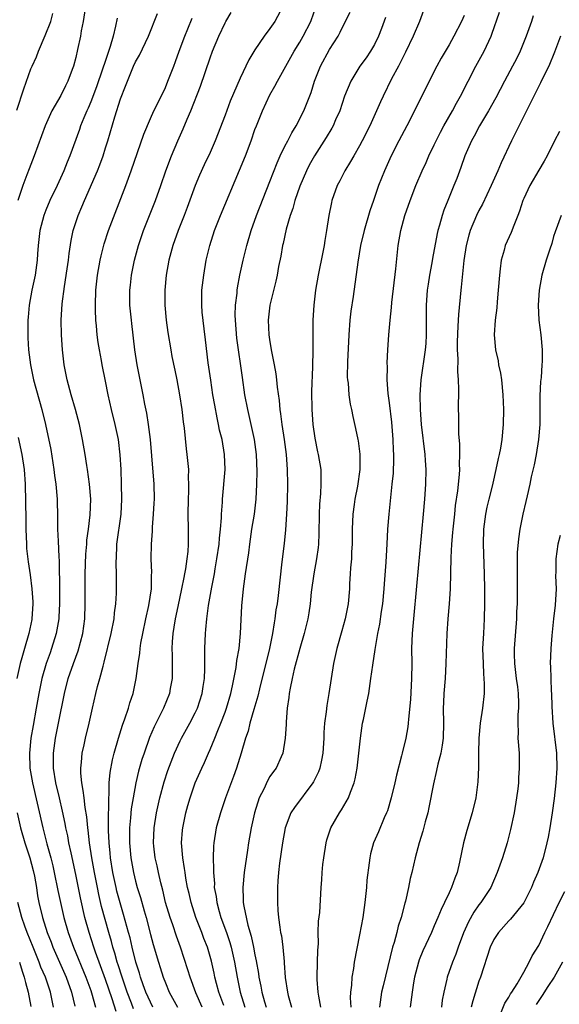
# Model space of a CAD drawing. Units: inches. Extents: x 2514000 to 2515863, y 1524000 to 1527000.
# Drawn here: x 2514287 to 2514360, y 1524607 to 1524739 of the extents above; entities that cross this region are included whole.
import ezdxf

# ---------------------------------------------------------------- set-up
doc = ezdxf.new("R2010")
doc.units = ezdxf.units.IN
doc.header["$MEASUREMENT"] = 0
doc.layers.add('LD25141524_2ft', color=122, linetype='Continuous')

msp = doc.modelspace()

# ---------------------------------------------------------------- linework, layer by layer
at = {"layer": 'LD25141524_2ft'}
for points, elevation in [([(2514296.29, 1524741), (2514295.97, 1524739), (2514295.72, 1524737.72), (2514295.61, 1524737), (2514295.25, 1524735.25), (2514295, 1524734.15), (2514294.7, 1524733), (2514294.53, 1524732.53), (2514293.95, 1524731), (2514293.63, 1524730.37), (2514293, 1524729.06), (2514291.81, 1524727), (2514290.9, 1524725), (2514289.41, 1524721), (2514288.74, 1524719.26), (2514288.46, 1524718.46), (2514287.92, 1524717), (2514287.22, 1524715)], 7602), ([(2514322.73, 1524741), (2514321.65, 1524739), (2514321, 1524738.03), (2514320.22, 1524737), (2514319, 1524735.19), (2514318.16, 1524733.84), (2514317, 1524731.38), (2514315.69, 1524728.31), (2514315, 1524726.42), (2514313.68, 1524723), (2514313, 1524721.42), (2514312.21, 1524719.79), (2514311.59, 1524718.41), (2514311.01, 1524717), (2514309.94, 1524714.06), (2514309.52, 1524713), (2514308.71, 1524711), (2514308, 1524709), (2514307.48, 1524707), (2514307.12, 1524705), (2514306.93, 1524703), (2514306.94, 1524701), (2514307.11, 1524699), (2514307.32, 1524697.32), (2514307.72, 1524695), (2514307.88, 1524694.12), (2514308.28, 1524692.28), (2514308.52, 1524691), (2514308.88, 1524689), (2514309.19, 1524687), (2514309.37, 1524685.37), (2514309.5, 1524684.5), (2514309.77, 1524681.77), (2514309.89, 1524681), (2514310.09, 1524679), (2514310.07, 1524677.93), (2514310.11, 1524677), (2514310.1, 1524676.1), (2514310.04, 1524675), (2514310.02, 1524673), (2514310.07, 1524671), (2514310.06, 1524669), (2514310, 1524668), (2514309.88, 1524667), (2514309.7, 1524665.7), (2514309.57, 1524665), (2514309.46, 1524664.54), (2514309.18, 1524663), (2514308.65, 1524660.65), (2514308.3, 1524659), (2514308.14, 1524657.86), (2514307.99, 1524657), (2514307.91, 1524655.91), (2514307.87, 1524655), (2514307.9, 1524654.1), (2514307.92, 1524653), (2514307.89, 1524651.89), (2514307.91, 1524651), (2514307.66, 1524649.66), (2514307.55, 1524649), (2514306.75, 1524647), (2514305.49, 1524644.51), (2514304.89, 1524643.11), (2514304.15, 1524641), (2514303.86, 1524640.14), (2514303.42, 1524638.58), (2514303.06, 1524637), (2514302.68, 1524635), (2514302.44, 1524633.56), (2514302.35, 1524632.35), (2514302.2, 1524631), (2514302.18, 1524629), (2514302.38, 1524627), (2514302.73, 1524625), (2514303, 1524623.87), (2514303.23, 1524623), (2514303.65, 1524621.65), (2514304.14, 1524619.86), (2514304.41, 1524619), (2514305, 1524616.71), (2514305.37, 1524615.37), (2514306.07, 1524613), (2514306.3, 1524612.3), (2514306.71, 1524611), (2514307, 1524610.25), (2514307.52, 1524609), (2514308.63, 1524607)], 7612), ([(2514311.94, 1524607), (2514311.1, 1524608.9), (2514310.3, 1524611), (2514310, 1524612), (2514309.02, 1524615), (2514308.48, 1524616.48), (2514307.98, 1524618.02), (2514307.64, 1524619), (2514307.03, 1524621), (2514306.64, 1524622.64), (2514306.38, 1524623.62), (2514306.07, 1524625), (2514305.9, 1524625.9), (2514305.64, 1524627), (2514305.45, 1524628.55), (2514305.4, 1524629), (2514305.48, 1524631), (2514305.82, 1524633), (2514306.25, 1524635), (2514306.83, 1524637.17), (2514307.34, 1524638.66), (2514308.24, 1524641), (2514309, 1524642.65), (2514309.18, 1524643), (2514310.28, 1524645), (2514311, 1524646.4), (2514311.28, 1524647), (2514311.94, 1524649), (2514312.06, 1524649.94), (2514312.23, 1524651), (2514312.29, 1524652.29), (2514312.27, 1524653.73), (2514312.3, 1524655), (2514312.37, 1524657), (2514312.44, 1524657.56), (2514312.54, 1524659), (2514312.79, 1524660.79), (2514313.23, 1524663.23), (2514313.57, 1524665), (2514313.68, 1524665.68), (2514313.91, 1524667), (2514314.19, 1524669), (2514314.23, 1524669.77), (2514314.37, 1524671), (2514314.5, 1524672.5), (2514314.5, 1524673), (2514314.63, 1524674.63), (2514314.64, 1524675), (2514314.99, 1524679), (2514314.94, 1524681), (2514314.59, 1524683), (2514314.27, 1524684.27), (2514314.13, 1524685), (2514313.92, 1524685.92), (2514313.61, 1524687.61), (2514313.37, 1524689), (2514313.07, 1524690.93), (2514312.74, 1524693.26), (2514312.37, 1524696.37), (2514312.18, 1524697.82), (2514311.94, 1524700.06), (2514311.87, 1524701), (2514311.9, 1524703), (2514312.13, 1524705), (2514312.48, 1524707), (2514312.94, 1524709), (2514313.58, 1524711), (2514314.36, 1524713), (2514316.94, 1524719.06), (2514317.72, 1524721), (2514318.47, 1524723), (2514319, 1524724.5), (2514319.19, 1524725), (2514320.01, 1524727), (2514321, 1524729.15), (2514321.67, 1524730.33), (2514322, 1524731), (2514324.26, 1524735), (2514325, 1524736.2), (2514325.47, 1524737), (2514326.47, 1524739), (2514327.3, 1524741.3)], 7614), ([(2514287.11, 1524727.11), (2514288.05, 1524729.95), (2514289, 1524732.62), (2514289.16, 1524733), (2514289.74, 1524734.26), (2514290, 1524735), (2514290.91, 1524737.09), (2514291.64, 1524739), (2514291.93, 1524740.07)], 7600), ([(2514300.42, 1524606.42), (2514299.89, 1524608.11), (2514299, 1524610.67), (2514297.64, 1524614.36), (2514297.42, 1524615), (2514296.78, 1524617), (2514296.22, 1524619), (2514295.61, 1524621.61), (2514295, 1524624.75), (2514294.36, 1524627.64), (2514294.08, 1524629), (2514293.92, 1524629.92), (2514293.68, 1524631), (2514293.58, 1524631.58), (2514293.23, 1524633.23), (2514292.8, 1524635), (2514292.34, 1524637), (2514292.03, 1524639), (2514292.02, 1524640.02), (2514292, 1524641), (2514292.27, 1524643), (2514292.69, 1524645), (2514293.48, 1524649), (2514294, 1524651), (2514294.69, 1524653), (2514295, 1524653.87), (2514295.31, 1524654.69), (2514295.95, 1524657), (2514296.23, 1524659), (2514296.27, 1524661), (2514296.24, 1524663), (2514296.25, 1524665), (2514296.35, 1524667.65), (2514296.47, 1524669), (2514296.49, 1524669.51), (2514296.7, 1524671), (2514296.93, 1524672.93), (2514297, 1524675), (2514296.85, 1524677), (2514296.59, 1524679), (2514296.49, 1524679.51), (2514296.27, 1524681), (2514295.92, 1524683), (2514295.51, 1524685), (2514294.97, 1524687), (2514294.37, 1524689), (2514293.83, 1524691), (2514293.44, 1524693), (2514293.21, 1524695), (2514293.09, 1524697), (2514293.06, 1524699), (2514293.17, 1524701.17), (2514293.47, 1524703.47), (2514293.86, 1524705.86), (2514294.02, 1524707), (2514294.1, 1524707.9), (2514294.37, 1524709.63), (2514294.67, 1524711), (2514295.32, 1524713), (2514295.83, 1524714.17), (2514296.15, 1524715), (2514297.89, 1524719), (2514298.21, 1524719.79), (2514298.66, 1524721), (2514299, 1524722.08), (2514299.29, 1524723), (2514300.21, 1524726.21), (2514301, 1524728.62), (2514301.68, 1524730.32), (2514301.91, 1524731), (2514302.74, 1524733), (2514303, 1524733.56), (2514303.53, 1524734.47), (2514304.74, 1524737), (2514305.95, 1524740.05)], 7606), ([(2514305.34, 1524607), (2514305, 1524607.64), (2514304.39, 1524609), (2514304.02, 1524609.98), (2514303.66, 1524611), (2514303.52, 1524611.52), (2514303.04, 1524613), (2514302.56, 1524615), (2514302.27, 1524616.27), (2514302.08, 1524617), (2514301.41, 1524619.41), (2514300.93, 1524620.93), (2514300.51, 1524622.51), (2514300.39, 1524623), (2514299.98, 1524625), (2514299.66, 1524627), (2514299.6, 1524627.6), (2514299.45, 1524629), (2514299.38, 1524630.62), (2514299.38, 1524631), (2514299.4, 1524631.4), (2514299.39, 1524633), (2514299.43, 1524633.43), (2514299.41, 1524635), (2514299.46, 1524635.46), (2514299.47, 1524637), (2514299.59, 1524638.41), (2514299.9, 1524640.1), (2514300.13, 1524641), (2514300.71, 1524643), (2514301.25, 1524644.75), (2514301.58, 1524645.58), (2514302.06, 1524647), (2514302.25, 1524647.75), (2514302.69, 1524649), (2514303.08, 1524651), (2514303.35, 1524653), (2514303.59, 1524654.4), (2514303.63, 1524655), (2514303.73, 1524655.73), (2514303.96, 1524657), (2514304.36, 1524659), (2514304.77, 1524660.77), (2514305.13, 1524663), (2514305.16, 1524664.84), (2514305.18, 1524665.18), (2514305.1, 1524667), (2514305.13, 1524669), (2514305.26, 1524670.74), (2514305.27, 1524671.27), (2514305.43, 1524673), (2514305.51, 1524674.49), (2514305.53, 1524675), (2514305.49, 1524677), (2514305.18, 1524680.82), (2514304.99, 1524682.99), (2514304.74, 1524685), (2514304.52, 1524686.52), (2514304.26, 1524687.74), (2514304.04, 1524689), (2514303.24, 1524693), (2514302.91, 1524695), (2514302.52, 1524698.52), (2514302.45, 1524699), (2514302.25, 1524701), (2514302.22, 1524702.22), (2514302.23, 1524703), (2514302.32, 1524703.68), (2514302.46, 1524705), (2514302.85, 1524707), (2514303.38, 1524709), (2514303.8, 1524710.2), (2514304.07, 1524711), (2514305.67, 1524715), (2514306.38, 1524717), (2514307.07, 1524719), (2514307.82, 1524721), (2514308.65, 1524723), (2514309.38, 1524724.62), (2514309.91, 1524725.91), (2514310.39, 1524727), (2514311.7, 1524730.3), (2514313, 1524734.12), (2514313.33, 1524735), (2514314.17, 1524737), (2514315, 1524738.82), (2514315.1, 1524739), (2514315.8, 1524740.2)], 7610), ([(2514314.81, 1524607.19), (2514314.18, 1524609), (2514313.85, 1524610.15), (2514313.63, 1524611), (2514313.53, 1524611.53), (2514313.16, 1524613.16), (2514312.63, 1524615), (2514312.17, 1524616.17), (2514311.88, 1524617), (2514311.1, 1524619), (2514310.44, 1524621), (2514310.18, 1524622.18), (2514309.98, 1524623), (2514309.74, 1524624.26), (2514309.63, 1524625), (2514309.57, 1524625.57), (2514309.33, 1524627), (2514309.18, 1524629), (2514309.31, 1524630.69), (2514309.35, 1524631), (2514309.75, 1524633), (2514310.01, 1524633.99), (2514310.3, 1524635), (2514311.01, 1524637), (2514311.88, 1524639), (2514312.24, 1524639.76), (2514312.78, 1524641), (2514313, 1524641.48), (2514313.62, 1524643), (2514314.01, 1524644.01), (2514314.43, 1524645), (2514315, 1524646.5), (2514315.18, 1524647), (2514315.77, 1524649), (2514315.99, 1524649.99), (2514316.47, 1524652.47), (2514316.58, 1524653.42), (2514316.87, 1524655), (2514317.08, 1524657), (2514317.26, 1524660.74), (2514317.46, 1524663), (2514317.73, 1524665), (2514318.16, 1524667.84), (2514318.31, 1524669), (2514318.59, 1524671), (2514318.93, 1524673), (2514319.17, 1524675), (2514319.26, 1524677), (2514319.28, 1524678.72), (2514319.19, 1524681), (2514318.92, 1524683), (2514318.03, 1524687), (2514317.66, 1524689), (2514317.31, 1524691.31), (2514316.59, 1524696.59), (2514316.37, 1524699), (2514316.35, 1524699.65), (2514316.39, 1524701), (2514316.6, 1524702.6), (2514316.63, 1524703), (2514316.67, 1524703.33), (2514316.99, 1524705), (2514317.42, 1524707), (2514317.91, 1524709), (2514318.5, 1524711), (2514319.2, 1524713), (2514321, 1524717.57), (2514321.95, 1524720.05), (2514322.38, 1524721), (2514323, 1524722.27), (2514323.38, 1524723), (2514323.92, 1524724.08), (2514324.5, 1524725), (2514325.55, 1524727), (2514326.52, 1524729.48), (2514326.99, 1524731), (2514327.78, 1524733), (2514329, 1524735.23), (2514330.12, 1524737), (2514330.43, 1524737.57), (2514331, 1524738.76), (2514331.75, 1524740.25)], 7616), ([(2514341.55, 1524740.45), (2514341.02, 1524739), (2514340.2, 1524737), (2514339.15, 1524734.85), (2514338.2, 1524733), (2514337.3, 1524731.3), (2514336.16, 1524729), (2514335.79, 1524728.2), (2514335.28, 1524727), (2514334.37, 1524725), (2514333.36, 1524723), (2514333, 1524722.33), (2514332.22, 1524721), (2514331.79, 1524720.21), (2514331.03, 1524719), (2514330.36, 1524717.64), (2514330.02, 1524717), (2514329.31, 1524715), (2514329.25, 1524714.75), (2514328.89, 1524713), (2514328.58, 1524711), (2514328.34, 1524709.66), (2514328.25, 1524709), (2514328.09, 1524708.09), (2514327.48, 1524705), (2514327.12, 1524703), (2514326.87, 1524701), (2514326.74, 1524699), (2514326.73, 1524697), (2514326.75, 1524696.75), (2514326.74, 1524695), (2514326.75, 1524694.75), (2514326.71, 1524693), (2514326.72, 1524692.72), (2514326.58, 1524689.41), (2514326.6, 1524687), (2514326.74, 1524685), (2514327, 1524683.19), (2514327.37, 1524681.37), (2514327.46, 1524681), (2514327.8, 1524679), (2514327.8, 1524678.2), (2514327.84, 1524677), (2514327.77, 1524675.77), (2514327.65, 1524674.35), (2514327.59, 1524673), (2514327.57, 1524670.43), (2514327.5, 1524669), (2514327.45, 1524668.55), (2514327.24, 1524667), (2514326.88, 1524665), (2514326.54, 1524662.54), (2514326.38, 1524661), (2514326.21, 1524659.79), (2514326.06, 1524659), (2514325.6, 1524657), (2514325, 1524654.99), (2514324.24, 1524652.24), (2514323.96, 1524651), (2514323.7, 1524649.7), (2514323.6, 1524649), (2514323.55, 1524648.45), (2514323.33, 1524647), (2514323.17, 1524645.17), (2514323.16, 1524644.84), (2514323.06, 1524643), (2514322.75, 1524641), (2514322.52, 1524640.52), (2514321.83, 1524639), (2514321.46, 1524638.54), (2514321, 1524637.86), (2514320.69, 1524637.31), (2514320.18, 1524636.18), (2514319.58, 1524635), (2514318.92, 1524633), (2514318.47, 1524631), (2514318.13, 1524629), (2514317.98, 1524628.02), (2514317.57, 1524625), (2514317.37, 1524623), (2514317.44, 1524621.44), (2514317.44, 1524621), (2514317.5, 1524620.49), (2514318.06, 1524617.94), (2514318.5, 1524616.5), (2514318.82, 1524615), (2514319, 1524614), (2514319.18, 1524613.18), (2514319.47, 1524611.47), (2514319.52, 1524611), (2514319.79, 1524609.79), (2514319.93, 1524609), (2514320.29, 1524607.71), (2514320.51, 1524607)], 7620), ([(2514347, 1524739.77), (2514346.66, 1524739), (2514345.65, 1524737), (2514345, 1524735.86), (2514343.93, 1524734.07), (2514343.35, 1524733), (2514342.32, 1524731), (2514340.37, 1524727), (2514339.34, 1524725), (2514338.26, 1524723), (2514337.24, 1524721), (2514336.34, 1524719), (2514335.56, 1524717), (2514334.86, 1524715), (2514334.39, 1524713.61), (2514333.64, 1524711), (2514333.15, 1524709), (2514332.76, 1524706.76), (2514332.13, 1524702.13), (2514331.83, 1524700.17), (2514331.71, 1524699), (2514331.55, 1524697), (2514331.38, 1524693.38), (2514331.36, 1524691.36), (2514331.39, 1524691), (2514331.46, 1524690.54), (2514331.55, 1524689), (2514331.73, 1524687.73), (2514331.91, 1524687), (2514332.09, 1524686.09), (2514332.48, 1524684.48), (2514332.77, 1524683), (2514332.82, 1524682.82), (2514333.05, 1524681.05), (2514333.06, 1524679), (2514332.73, 1524676.73), (2514332.39, 1524675), (2514332.3, 1524674.3), (2514332.11, 1524673), (2514332.01, 1524671), (2514332, 1524669), (2514331.94, 1524667.94), (2514331.92, 1524667), (2514331.8, 1524665.8), (2514331.77, 1524665), (2514331.67, 1524663.67), (2514331.65, 1524663), (2514331.48, 1524661), (2514331.09, 1524659), (2514330.61, 1524657.39), (2514329.96, 1524655), (2514329.8, 1524654.2), (2514329.52, 1524653), (2514328.91, 1524649), (2514328.62, 1524647.38), (2514328.54, 1524646.54), (2514328.32, 1524645), (2514328.22, 1524643.78), (2514328.21, 1524643), (2514328.09, 1524641), (2514327.93, 1524640.07), (2514327.69, 1524639), (2514327.51, 1524638.49), (2514326.84, 1524637.16), (2514326.74, 1524637), (2514324.28, 1524633.72), (2514323.81, 1524633), (2514323.04, 1524631), (2514322.68, 1524629), (2514322.28, 1524626.28), (2514322.13, 1524625), (2514322.08, 1524623.92), (2514322, 1524623), (2514322.01, 1524621), (2514322.08, 1524619.92), (2514322.17, 1524619), (2514322.32, 1524617.68), (2514322.44, 1524617), (2514322.54, 1524616.54), (2514322.73, 1524615), (2514322.9, 1524613.1), (2514322.93, 1524612.93), (2514323.05, 1524610.95), (2514323.34, 1524609), (2514323.44, 1524608.56), (2514323.88, 1524607)], 7622), ([(2514327.83, 1524607), (2514327.55, 1524608.45), (2514327.46, 1524609), (2514327.33, 1524610.67), (2514327.32, 1524611), (2514327.39, 1524613), (2514327.42, 1524614.58), (2514327.52, 1524615.52), (2514327.48, 1524617), (2514327.5, 1524618.5), (2514327.67, 1524619.67), (2514327.86, 1524623), (2514327.96, 1524624.04), (2514327.99, 1524625), (2514328.08, 1524626.08), (2514328.2, 1524627), (2514328.53, 1524629), (2514328.63, 1524629.37), (2514329.16, 1524631), (2514330.31, 1524633), (2514330.6, 1524633.4), (2514331.52, 1524635), (2514331.78, 1524635.78), (2514332.28, 1524637), (2514332.44, 1524637.56), (2514332.69, 1524639), (2514332.93, 1524641), (2514333.14, 1524643), (2514333.42, 1524645), (2514333.52, 1524645.52), (2514334.04, 1524647.96), (2514334.23, 1524649), (2514334.53, 1524651), (2514334.77, 1524652.77), (2514335.11, 1524654.89), (2514335.13, 1524655.13), (2514335.47, 1524657), (2514335.73, 1524658.27), (2514335.95, 1524659.95), (2514336.12, 1524661), (2514336.3, 1524663), (2514336.33, 1524663.67), (2514336.57, 1524666.57), (2514336.6, 1524667.4), (2514336.7, 1524669), (2514336.78, 1524671), (2514336.95, 1524673), (2514337.39, 1524677), (2514337.53, 1524678.47), (2514337.61, 1524680.39), (2514337.6, 1524681), (2514337.56, 1524681.56), (2514337.52, 1524683), (2514337.31, 1524685.31), (2514337, 1524687.89), (2514336.83, 1524689.17), (2514336.71, 1524691), (2514336.73, 1524692.73), (2514336.71, 1524693.29), (2514336.78, 1524695), (2514336.91, 1524697), (2514337.11, 1524699), (2514337.3, 1524700.7), (2514337.34, 1524701.34), (2514337.85, 1524705.85), (2514338.18, 1524709), (2514338.53, 1524711), (2514339.08, 1524713), (2514339.77, 1524715), (2514340.54, 1524717), (2514341.39, 1524719), (2514341.91, 1524720.09), (2514342.3, 1524721), (2514343, 1524722.44), (2514343.25, 1524723), (2514343.84, 1524724.16), (2514344.29, 1524725), (2514345.46, 1524727), (2514345.97, 1524728.03), (2514346.54, 1524729), (2514347.53, 1524731), (2514348.59, 1524733), (2514349.68, 1524735), (2514350.61, 1524737), (2514350.72, 1524737.28), (2514351.75, 1524740.25)], 7624), ([(2514356.25, 1524739.75), (2514356.03, 1524739), (2514355.34, 1524737), (2514354.52, 1524735), (2514354.02, 1524733.98), (2514353.51, 1524733), (2514352.41, 1524731), (2514351.25, 1524728.75), (2514350.27, 1524727), (2514349.07, 1524725), (2514348.37, 1524723.63), (2514348, 1524723), (2514347.12, 1524721), (2514346.58, 1524719.42), (2514346.03, 1524717.97), (2514345.64, 1524717), (2514344.81, 1524715), (2514344.3, 1524713.7), (2514344.06, 1524713), (2514343.71, 1524711.71), (2514343.5, 1524711), (2514343.4, 1524710.6), (2514342.76, 1524707.24), (2514342.68, 1524706.68), (2514342.36, 1524705), (2514342.18, 1524703.82), (2514342.07, 1524703), (2514341.93, 1524701), (2514341.93, 1524697), (2514341.86, 1524695.86), (2514341.8, 1524695), (2514341.23, 1524691), (2514341.09, 1524689), (2514341.11, 1524687), (2514341.25, 1524685), (2514341.76, 1524681), (2514341.81, 1524680.19), (2514341.88, 1524679), (2514341.84, 1524677), (2514341.71, 1524675), (2514341.53, 1524673), (2514340.64, 1524663.36), (2514340.21, 1524659), (2514340.05, 1524657), (2514339.98, 1524655), (2514339.99, 1524653), (2514339.98, 1524651), (2514339.83, 1524648.17), (2514339.55, 1524645.55), (2514339.53, 1524645), (2514339.47, 1524644.53), (2514339.21, 1524643), (2514338.7, 1524641), (2514338.62, 1524640.62), (2514337.94, 1524638.06), (2514337.73, 1524637), (2514337.26, 1524635), (2514336.73, 1524633.27), (2514336.63, 1524633), (2514336.32, 1524632.32), (2514335.55, 1524630.45), (2514334.89, 1524629), (2514334.48, 1524627.52), (2514334.37, 1524627), (2514334.3, 1524626.3), (2514334, 1524624), (2514333.93, 1524623), (2514333.82, 1524621.82), (2514333.72, 1524621), (2514333.43, 1524619), (2514333, 1524616.68), (2514332.28, 1524613), (2514332.18, 1524612.18), (2514331.96, 1524611), (2514331.93, 1524609.93), (2514331.8, 1524609), (2514331.76, 1524608.24), (2514331.82, 1524607)], 7626), ([(2514300.56, 1524739.44), (2514300.34, 1524738.34), (2514300, 1524737), (2514299.62, 1524735.62), (2514298.78, 1524733.22), (2514298.73, 1524733), (2514298.6, 1524732.6), (2514297.77, 1524730.23), (2514297, 1524728.23), (2514296.64, 1524727.36), (2514296.46, 1524727), (2514296.07, 1524726.07), (2514295.65, 1524725), (2514295.48, 1524724.51), (2514294.21, 1524721), (2514293.85, 1524720.15), (2514293.41, 1524719), (2514292.5, 1524717), (2514291.54, 1524715), (2514291, 1524713.73), (2514290.71, 1524713), (2514290.19, 1524711), (2514289.97, 1524709), (2514289.88, 1524707.88), (2514289.83, 1524707), (2514289.55, 1524705), (2514289.12, 1524703), (2514288.76, 1524701), (2514288.61, 1524699.39), (2514288.58, 1524699), (2514288.58, 1524697), (2514288.6, 1524696.6), (2514288.68, 1524695), (2514288.92, 1524693), (2514289.35, 1524691), (2514290.46, 1524687), (2514290.94, 1524685), (2514291.64, 1524681.64), (2514292.08, 1524679), (2514292.17, 1524678.17), (2514292.34, 1524677), (2514292.51, 1524675), (2514292.57, 1524672.57), (2514292.57, 1524671), (2514292.62, 1524669.38), (2514292.72, 1524667.28), (2514292.77, 1524666.77), (2514292.8, 1524662.8), (2514292.8, 1524661), (2514292.73, 1524659.27), (2514292.71, 1524659), (2514292.47, 1524657.53), (2514292.37, 1524657), (2514291.75, 1524655), (2514291.55, 1524654.45), (2514291.05, 1524653), (2514290.47, 1524651), (2514290.07, 1524649), (2514289.71, 1524647), (2514289.28, 1524644.72), (2514288.98, 1524643), (2514288.79, 1524641), (2514288.86, 1524639), (2514289.19, 1524637), (2514290.59, 1524631), (2514291.14, 1524628.86), (2514291.65, 1524627), (2514291.92, 1524625.92), (2514292.12, 1524625), (2514292.61, 1524622.61), (2514292.95, 1524621), (2514293.42, 1524619), (2514294, 1524617), (2514294.71, 1524615), (2514296.36, 1524611), (2514297, 1524609.21), (2514297.11, 1524608.89), (2514297.66, 1524607)], 7604), ([(2514302.75, 1524606.75), (2514302.47, 1524607.53), (2514301.9, 1524609), (2514301.68, 1524609.68), (2514301.2, 1524611), (2514300.67, 1524612.67), (2514300.56, 1524613), (2514300.23, 1524614.23), (2514299.98, 1524615), (2514299.78, 1524615.78), (2514299.42, 1524617), (2514298.46, 1524620.46), (2514298.08, 1524622.08), (2514297.9, 1524623), (2514297.51, 1524625), (2514297.15, 1524627), (2514296.85, 1524629), (2514296.67, 1524630.67), (2514296.62, 1524631), (2514296.49, 1524632.49), (2514296.26, 1524633.74), (2514296.11, 1524635), (2514296.01, 1524636.01), (2514295.81, 1524637), (2514295.68, 1524638.32), (2514295.68, 1524639), (2514295.78, 1524639.78), (2514295.85, 1524641), (2514296.11, 1524642.11), (2514296.3, 1524643), (2514296.8, 1524645), (2514297.22, 1524647), (2514297.68, 1524649), (2514297.91, 1524649.91), (2514298.22, 1524651), (2514298.65, 1524652.65), (2514298.82, 1524653.18), (2514299.76, 1524657), (2514300.13, 1524659), (2514300.19, 1524659.81), (2514300.35, 1524661), (2514300.44, 1524662.44), (2514300.45, 1524663), (2514300.44, 1524665), (2514300.41, 1524666.41), (2514300.48, 1524668.48), (2514300.52, 1524669), (2514301.07, 1524673), (2514301.18, 1524675), (2514301.14, 1524677), (2514301.06, 1524679), (2514300.96, 1524680.96), (2514300.71, 1524683), (2514300.28, 1524685), (2514299.79, 1524687), (2514299.35, 1524689), (2514299, 1524690.82), (2514298.53, 1524693), (2514298.44, 1524693.56), (2514298.16, 1524695), (2514297.99, 1524695.99), (2514297.88, 1524697), (2514297.78, 1524698.22), (2514297.68, 1524699), (2514297.65, 1524700.35), (2514297.62, 1524701), (2514297.7, 1524703), (2514297.92, 1524705), (2514298.27, 1524707), (2514298.4, 1524707.6), (2514298.8, 1524709.2), (2514299.4, 1524711), (2514301.69, 1524717), (2514302.42, 1524719), (2514304.11, 1524723.89), (2514305, 1524725.99), (2514305.47, 1524727), (2514305.96, 1524727.96), (2514307, 1524730.13), (2514307.35, 1524731), (2514308.11, 1524733), (2514308.37, 1524733.63), (2514308.85, 1524735), (2514309.59, 1524737), (2514309.99, 1524738.01), (2514310.59, 1524739.41)], 7608), ([(2514336.47, 1524739.53), (2514335.94, 1524738.06), (2514335.53, 1524737), (2514335, 1524735.92), (2514334.46, 1524735), (2514333.87, 1524734.13), (2514333.06, 1524733), (2514331.82, 1524731), (2514331.01, 1524729), (2514330.35, 1524727), (2514329.8, 1524725.8), (2514329.45, 1524725), (2514329.3, 1524724.7), (2514328.54, 1524723.46), (2514326.97, 1524721), (2514326.26, 1524719.74), (2514325.89, 1524719), (2514325, 1524716.93), (2514324.34, 1524715), (2514324.06, 1524713.94), (2514323.72, 1524713), (2514323.18, 1524711.18), (2514322.76, 1524709.24), (2514322.69, 1524709), (2514322.45, 1524707.55), (2514322.16, 1524706.16), (2514321.95, 1524705), (2514321.78, 1524704.22), (2514320.97, 1524701), (2514320.75, 1524699), (2514320.86, 1524697), (2514321, 1524696.06), (2514321.22, 1524694.78), (2514321.57, 1524693), (2514321.79, 1524691.79), (2514321.89, 1524691), (2514321.97, 1524690.03), (2514322.23, 1524688.23), (2514322.32, 1524687), (2514322.43, 1524686.43), (2514322.61, 1524685), (2514322.92, 1524683), (2514323.18, 1524681), (2514323.33, 1524679), (2514323.37, 1524677), (2514323.31, 1524674.69), (2514323.23, 1524673), (2514323.09, 1524670.91), (2514322.91, 1524669.09), (2514322.6, 1524666.6), (2514322.12, 1524662.12), (2514321.96, 1524661), (2514321.81, 1524660.19), (2514321.67, 1524659), (2514321.56, 1524658.44), (2514321.36, 1524657), (2514320.96, 1524655), (2514319.6, 1524649.6), (2514319.39, 1524648.61), (2514318.86, 1524646.86), (2514318.33, 1524645), (2514318.07, 1524643.93), (2514317.75, 1524643), (2514317.15, 1524641), (2514316.52, 1524639), (2514316.13, 1524637.87), (2514315.04, 1524635), (2514314.36, 1524633), (2514313.82, 1524631), (2514313.48, 1524629), (2514313.44, 1524628.56), (2514313.39, 1524627), (2514313.45, 1524625.45), (2514313.43, 1524625), (2514313.56, 1524623.56), (2514313.55, 1524623), (2514313.78, 1524621.78), (2514313.87, 1524621), (2514314.2, 1524619.8), (2514314.44, 1524619), (2514315.18, 1524617), (2514315.65, 1524615.65), (2514315.83, 1524615), (2514316.27, 1524613), (2514316.6, 1524611), (2514317.03, 1524609), (2514317.64, 1524607)], 7618), ([(2514359.9, 1524737), (2514359.12, 1524734.88), (2514358.36, 1524733), (2514357.68, 1524731.68), (2514357.24, 1524730.76), (2514357, 1524730.32), (2514356.57, 1524729.43), (2514356.34, 1524729), (2514355.92, 1524728.08), (2514353.34, 1524723), (2514351.95, 1524720.05), (2514351.53, 1524719), (2514350.65, 1524717), (2514349.49, 1524714.51), (2514349, 1524713.65), (2514348.67, 1524713), (2514347.82, 1524711), (2514347.64, 1524710.36), (2514347.28, 1524709), (2514346.99, 1524706.99), (2514346.62, 1524703.38), (2514346.56, 1524703), (2514346.24, 1524699.76), (2514346.19, 1524698.19), (2514346.09, 1524696.09), (2514346.1, 1524695), (2514346.19, 1524693.81), (2514346.12, 1524692.12), (2514346.21, 1524691), (2514346.24, 1524689.76), (2514346.22, 1524687), (2514346.24, 1524686.24), (2514346.24, 1524685), (2514346.26, 1524683.74), (2514346.37, 1524682.37), (2514346.39, 1524681), (2514346.35, 1524679.65), (2514346.37, 1524679), (2514346.33, 1524678.33), (2514346.11, 1524676.11), (2514345.82, 1524674.18), (2514345.7, 1524673), (2514345.49, 1524671), (2514345.46, 1524670.54), (2514345.32, 1524669), (2514345.22, 1524667.22), (2514345.13, 1524663), (2514345, 1524661), (2514344.82, 1524659), (2514344.68, 1524657), (2514344.56, 1524653), (2514344.45, 1524651), (2514344.29, 1524649), (2514344.23, 1524647.77), (2514344.21, 1524647), (2514344.25, 1524645), (2514344.22, 1524643), (2514344.05, 1524642.05), (2514343.91, 1524641), (2514343.5, 1524639.5), (2514343.33, 1524638.67), (2514342.9, 1524636.9), (2514342.3, 1524633.7), (2514342.13, 1524633), (2514341.78, 1524631.78), (2514341.46, 1524630.54), (2514340.98, 1524629), (2514340.44, 1524627), (2514340, 1524625), (2514339.79, 1524624.21), (2514339.57, 1524623), (2514339.17, 1524621.17), (2514339.09, 1524620.91), (2514338.6, 1524619), (2514338.18, 1524617.82), (2514337.99, 1524617), (2514337.63, 1524615.63), (2514337.41, 1524615), (2514336.15, 1524609.85), (2514335.96, 1524609), (2514335.67, 1524607)], 7628), ([(2514359.77, 1524724.23), (2514359.1, 1524723), (2514358.13, 1524721), (2514357.74, 1524720.26), (2514357, 1524719.07), (2514355.8, 1524717), (2514355, 1524715.29), (2514354.88, 1524715), (2514354.43, 1524713.57), (2514354.2, 1524713), (2514353.65, 1524711.65), (2514353.29, 1524710.71), (2514352.52, 1524709), (2514352.37, 1524708.37), (2514351.96, 1524707), (2514351.85, 1524705.85), (2514351.73, 1524705), (2514351.58, 1524703), (2514351.43, 1524701.43), (2514351.37, 1524700.63), (2514351.17, 1524699), (2514351.02, 1524697), (2514351.2, 1524695), (2514351.55, 1524693.55), (2514351.63, 1524693), (2514351.87, 1524691.87), (2514352, 1524691), (2514352.21, 1524689), (2514352.28, 1524687), (2514352.23, 1524685), (2514352.04, 1524683), (2514351.86, 1524681.86), (2514351.69, 1524681), (2514351.55, 1524680.45), (2514351.27, 1524679), (2514350.84, 1524677.16), (2514350.76, 1524676.76), (2514350.32, 1524675), (2514350.07, 1524673.93), (2514349.87, 1524673), (2514349.61, 1524671), (2514349.55, 1524669), (2514349.71, 1524665), (2514349.75, 1524663), (2514349.76, 1524661), (2514349.71, 1524659), (2514349.59, 1524657), (2514349.49, 1524655), (2514349.54, 1524653), (2514349.6, 1524651.6), (2514349.67, 1524651), (2514349.7, 1524650.3), (2514349.69, 1524649), (2514349.46, 1524647), (2514349.17, 1524645), (2514348.99, 1524643.01), (2514348.94, 1524641), (2514348.92, 1524639.08), (2514348.84, 1524637.16), (2514348.57, 1524635), (2514348.09, 1524633), (2514347.37, 1524630.63), (2514346.93, 1524629), (2514346.39, 1524626.39), (2514346.06, 1524625), (2514345.75, 1524624.25), (2514345.34, 1524623), (2514345, 1524622.3), (2514344.39, 1524621), (2514343.92, 1524620.08), (2514343.49, 1524619), (2514343, 1524617.86), (2514342.63, 1524617), (2514341.49, 1524614.51), (2514341, 1524613.33), (2514340.88, 1524613), (2514340.36, 1524611), (2514340.22, 1524610.22), (2514340.04, 1524609), (2514339.8, 1524607)], 7630), ([(2514360.02, 1524713), (2514359.2, 1524710.8), (2514359, 1524710.17), (2514358.74, 1524709.26), (2514358.48, 1524708.48), (2514358.01, 1524707), (2514357.42, 1524705), (2514357.05, 1524703), (2514356.93, 1524701), (2514357.02, 1524699), (2514357.27, 1524697), (2514357.46, 1524695), (2514357.45, 1524693.45), (2514357.43, 1524693), (2514357.31, 1524691.31), (2514357.24, 1524690.76), (2514357.15, 1524688.85), (2514357.13, 1524685), (2514356.98, 1524683), (2514356.67, 1524681), (2514356.4, 1524679.6), (2514356.01, 1524678.01), (2514355.82, 1524677), (2514355.44, 1524675.44), (2514355.29, 1524674.71), (2514354.88, 1524673), (2514354.48, 1524671), (2514354.28, 1524669.72), (2514354.12, 1524667.88), (2514354.1, 1524667), (2514354.1, 1524665), (2514354.13, 1524662.13), (2514354.1, 1524661), (2514354.04, 1524659.96), (2514354.02, 1524659), (2514353.73, 1524655), (2514353.73, 1524654.27), (2514353.74, 1524653), (2514353.98, 1524651), (2514354.14, 1524649.86), (2514354.23, 1524649), (2514354.3, 1524647.7), (2514354.28, 1524647), (2514354.19, 1524646.19), (2514354.19, 1524645), (2514354.24, 1524643.76), (2514354.21, 1524643), (2514354.36, 1524641), (2514354.38, 1524639.62), (2514354.4, 1524639), (2514354.3, 1524637.7), (2514354.28, 1524637), (2514354.2, 1524636.2), (2514354.04, 1524635), (2514353.72, 1524633), (2514353.24, 1524630.76), (2514352.76, 1524629), (2514352.13, 1524627), (2514351.45, 1524625), (2514350.59, 1524623), (2514349.26, 1524621), (2514349, 1524620.67), (2514348.3, 1524619.7), (2514347.59, 1524618.41), (2514346.94, 1524616.94), (2514346.22, 1524615), (2514345.91, 1524614.09), (2514345.47, 1524613), (2514344.76, 1524611), (2514344.71, 1524610.71), (2514344.29, 1524609), (2514344.08, 1524607.92), (2514343.96, 1524607)], 7632), ([(2514287.27, 1524683.27), (2514287.79, 1524681), (2514288.1, 1524679), (2514288.22, 1524677), (2514288.3, 1524672.3), (2514288.3, 1524671), (2514288.38, 1524669), (2514288.42, 1524668.42), (2514288.61, 1524666.61), (2514288.88, 1524664.88), (2514289.13, 1524663), (2514289.25, 1524661.25), (2514289.25, 1524661), (2514289.12, 1524659), (2514289.1, 1524658.9), (2514288.7, 1524657), (2514288.11, 1524655), (2514287.78, 1524653.78), (2514287.55, 1524653), (2514287.09, 1524651)], 7602), ([(2514359.87, 1524670.13), (2514359.58, 1524669), (2514359.28, 1524667), (2514359.28, 1524665.28), (2514359.26, 1524664.74), (2514359.32, 1524663), (2514359.19, 1524660.81), (2514358.97, 1524659), (2514358.74, 1524656.74), (2514358.61, 1524655), (2514358.54, 1524653), (2514358.58, 1524652.58), (2514358.62, 1524651), (2514358.69, 1524649.31), (2514358.73, 1524649), (2514358.76, 1524647.24), (2514358.9, 1524645), (2514359.37, 1524641), (2514359.42, 1524639), (2514359.29, 1524637), (2514359.06, 1524634.94), (2514358.79, 1524633), (2514358.48, 1524631), (2514358.25, 1524629.75), (2514358.09, 1524629), (2514357.58, 1524627), (2514356.89, 1524625), (2514356.3, 1524623.7), (2514356.04, 1524623), (2514355, 1524620.93), (2514353.24, 1524618.76), (2514353, 1524618.52), (2514351.62, 1524617), (2514351, 1524616.03), (2514350.52, 1524615), (2514349.2, 1524611), (2514349, 1524610.45), (2514348.16, 1524607.84), (2514347.96, 1524607)], 7634), ([(2514287.13, 1524633), (2514287.6, 1524631), (2514288.18, 1524629), (2514288.84, 1524627), (2514289.3, 1524625.3), (2514289.46, 1524624.54), (2514289.72, 1524623), (2514289.89, 1524621.89), (2514290.06, 1524621), (2514290.56, 1524619), (2514291.19, 1524617), (2514291.69, 1524615.69), (2514291.94, 1524615), (2514293.72, 1524611), (2514294.41, 1524609), (2514294.86, 1524607.13)], 7602), ([(2514351.73, 1524605.73), (2514352.48, 1524607.52), (2514353, 1524608.33), (2514353.23, 1524608.77), (2514353.4, 1524609), (2514354.1, 1524610.1), (2514355, 1524611.66), (2514355.73, 1524613), (2514356.14, 1524613.86), (2514357, 1524615.25), (2514357.83, 1524617), (2514358.23, 1524617.77), (2514359.72, 1524621), (2514360.49, 1524622.49)], 7636), ([(2514292.02, 1524607), (2514291.61, 1524609), (2514290.94, 1524611), (2514290.33, 1524612.33), (2514290.09, 1524613), (2514289.28, 1524615), (2514288.49, 1524617), (2514288.18, 1524617.82), (2514287.76, 1524619), (2514287.24, 1524621)], 7600), ([(2514287.47, 1524613), (2514287.82, 1524611.82), (2514288.1, 1524611), (2514288.28, 1524610.28), (2514288.62, 1524609), (2514289, 1524607.09)], 7598), ([(2514360.19, 1524613), (2514359.06, 1524611), (2514358.24, 1524609.76), (2514357.47, 1524608.53), (2514356.67, 1524607.33)], 7638)]:
    msp.add_lwpolyline(points, dxfattribs=dict(at, elevation=elevation))

doc.saveas('drawing.dxf')
